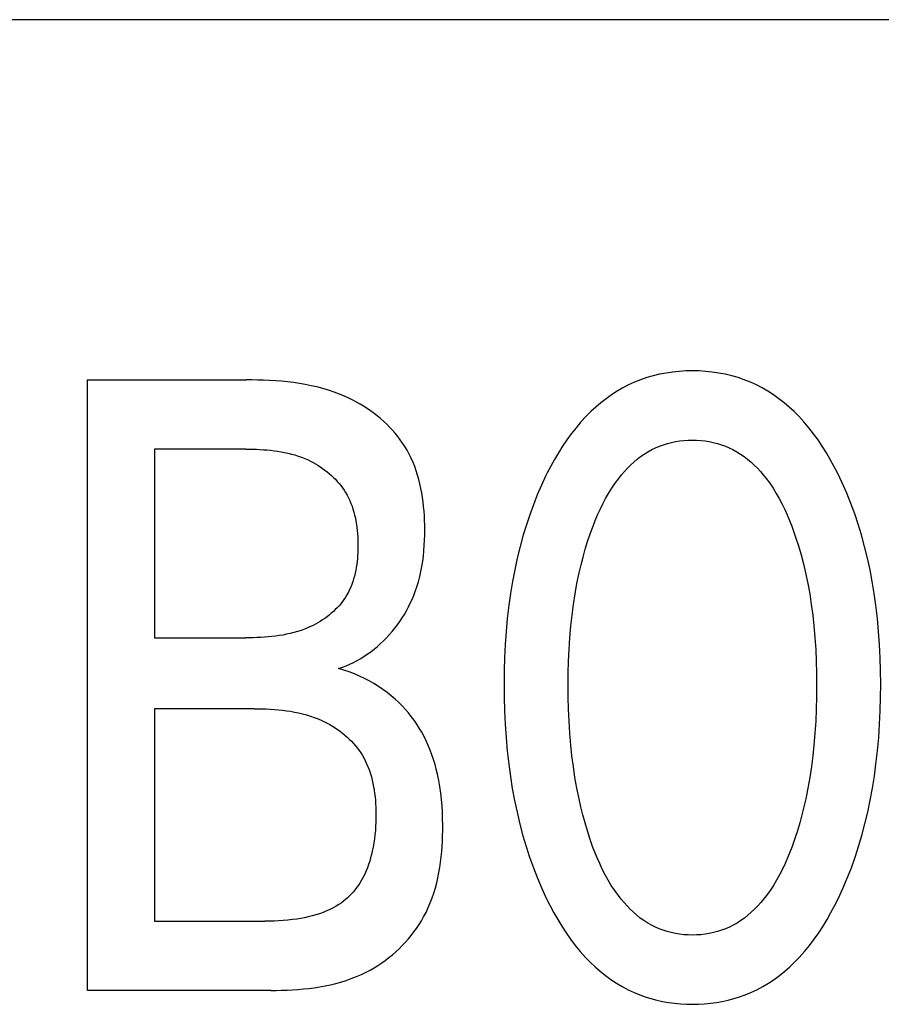
# Model space of a CAD drawing. Extents: x 0 to 594, y 0 to 420.
# Drawn here: x 162 to 165, y 259 to 262 of the extents above; entities that cross this region are included whole.
import ezdxf

# ---------------------------------------------------------------- set-up
doc = ezdxf.new("R2010")
doc.units = 0
doc.header["$LTSCALE"] = 32.67
doc.header["$MEASUREMENT"] = 0
doc.layers.add('20000_FRONT_O', color=7, linetype='CONTINUOUS')
doc.layers.add('20500_FRONT_O_LABELING', color=7, linetype='CONTINUOUS')

msp = doc.modelspace()

# ---------------------------------------------------------------- linework, layer by layer
at = {"layer": '20000_FRONT_O', "color": 7, "linetype": 'Continuous'}
msp.add_line((168.18254, 261.77265), (115.68254, 261.77265), dxfattribs=at)
at = {"layer": '20500_FRONT_O_LABELING', "color": 7, "linetype": 'Continuous'}
for p, q in [((164.1031, 260.84347), (164.08634, 260.83945)), ((164.12006, 260.84673), (164.1031, 260.84347)), ((164.13718, 260.84924), (164.12006, 260.84673)), ((164.1544, 260.85102), (164.13718, 260.84924)), ((164.1717, 260.85209), (164.1544, 260.85102)), ((164.18904, 260.85244), (164.1717, 260.85209)), ((164.20643, 260.8521), (164.18904, 260.85244)), ((164.22377, 260.85105), (164.20643, 260.8521)), ((164.24104, 260.84927), (164.22377, 260.85105)), ((164.2582, 260.84676), (164.24104, 260.84927)), ((164.2752, 260.8435), (164.2582, 260.84676)), ((164.29202, 260.83948), (164.2752, 260.8435)), ((162.60424, 259.22863), (162.60424, 260.82863)), ((162.60424, 260.82863), (163.01881, 260.82863)), ((163.03437, 260.82855), (163.01881, 260.82863)), ((163.04998, 260.82829), (163.03437, 260.82855)), ((163.06562, 260.82783), (163.04998, 260.82829)), ((163.08127, 260.82713), (163.06562, 260.82783)), ((163.09692, 260.82618), (163.08127, 260.82713)), ((163.11255, 260.82494), (163.09692, 260.82618)), ((163.12815, 260.8234), (163.11255, 260.82494)), ((163.14371, 260.82151), (163.12815, 260.8234)), ((163.15921, 260.81926), (163.14371, 260.82151)), ((163.17464, 260.81663), (163.15921, 260.81926)), ((164.03755, 260.82271), (164.02186, 260.81551)), ((164.05352, 260.82908), (164.03755, 260.82271)), ((164.06979, 260.83466), (164.05352, 260.82908)), ((164.08634, 260.83945), (164.06979, 260.83466)), ((164.3086, 260.83468), (164.29202, 260.83948)), ((164.32492, 260.8291), (164.3086, 260.83468)), ((164.34094, 260.82271), (164.32492, 260.8291)), ((164.35664, 260.8155), (164.34094, 260.82271)), ((163.18998, 260.81357), (163.17464, 260.81663)), ((163.20521, 260.81008), (163.18998, 260.81357)), ((163.22033, 260.80611), (163.20521, 260.81008)), ((163.23532, 260.80165), (163.22033, 260.80611)), ((163.25017, 260.79667), (163.23532, 260.80165)), ((163.26485, 260.79114), (163.25017, 260.79667)), ((163.99158, 260.79882), (163.97703, 260.78941)), ((164.00653, 260.80753), (163.99158, 260.79882)), ((164.02186, 260.81551), (164.00653, 260.80753)), ((164.37197, 260.80753), (164.35664, 260.8155)), ((164.38693, 260.79881), (164.37197, 260.80753)), ((164.40149, 260.78941), (164.38693, 260.79881)), ((163.27936, 260.78504), (163.26485, 260.79114)), ((163.28927, 260.78047), (163.27936, 260.78504)), ((163.29907, 260.77563), (163.28927, 260.78047)), ((163.30876, 260.77051), (163.29907, 260.77563)), ((163.3183, 260.76512), (163.30876, 260.77051)), ((163.94919, 260.7687), (163.93594, 260.75748)), ((163.9629, 260.77936), (163.94919, 260.7687)), ((163.97703, 260.78941), (163.9629, 260.77936)), ((164.41563, 260.77936), (164.40149, 260.78941)), ((164.42933, 260.7687), (164.41563, 260.77936)), ((164.44258, 260.75748), (164.42933, 260.7687)), ((163.32771, 260.75945), (163.3183, 260.76512)), ((163.33695, 260.75352), (163.32771, 260.75945)), ((163.34601, 260.74733), (163.33695, 260.75352)), ((163.35488, 260.74089), (163.34601, 260.74733)), ((163.36355, 260.73419), (163.35488, 260.74089)), ((163.92315, 260.74573), (163.91085, 260.7335)), ((163.93594, 260.75748), (163.92315, 260.74573)), ((164.45536, 260.74573), (164.44258, 260.75748)), ((164.46764, 260.7335), (164.45536, 260.74573)), ((163.37199, 260.72724), (163.36355, 260.73419)), ((163.3802, 260.72005), (163.37199, 260.72724)), ((163.38816, 260.71262), (163.3802, 260.72005)), ((163.89716, 260.71873), (163.88412, 260.7034)), ((163.91085, 260.7335), (163.89716, 260.71873)), ((164.48128, 260.71875), (164.46764, 260.7335)), ((164.49426, 260.70345), (164.48128, 260.71875)), ((163.39586, 260.70495), (163.38816, 260.71262)), ((163.40328, 260.69705), (163.39586, 260.70495)), ((163.41041, 260.68893), (163.40328, 260.69705)), ((163.41723, 260.68058), (163.41041, 260.68893)), ((163.88412, 260.7034), (163.87172, 260.68758)), ((164.50661, 260.68764), (164.49426, 260.70345)), ((163.42372, 260.67202), (163.41723, 260.68058)), ((163.42989, 260.66324), (163.42372, 260.67202)), ((163.4357, 260.65425), (163.42989, 260.66324)), ((163.85991, 260.67131), (163.84867, 260.65463)), ((163.87172, 260.68758), (163.85991, 260.67131)), ((164.12349, 260.66202), (164.13417, 260.66477)), ((164.13417, 260.66477), (164.14498, 260.66702)), ((164.14498, 260.66702), (164.1559, 260.66877)), ((164.1559, 260.66877), (164.1669, 260.67002)), ((164.1669, 260.67002), (164.17796, 260.67076)), ((164.17796, 260.67076), (164.18904, 260.67101)), ((164.18904, 260.67101), (164.20013, 260.67076)), ((164.20013, 260.67076), (164.21118, 260.67001)), ((164.21118, 260.67001), (164.22219, 260.66877)), ((164.22219, 260.66877), (164.23311, 260.66702)), ((164.23311, 260.66702), (164.24392, 260.66477)), ((164.24392, 260.66477), (164.25459, 260.66201)), ((164.51836, 260.67138), (164.50661, 260.68764)), ((164.52953, 260.65471), (164.51836, 260.67138)), ((162.77932, 260.6472), (162.77932, 260.1528)), ((163.01881, 260.6472), (162.77932, 260.6472)), ((163.01881, 260.6472), (163.02803, 260.64715)), ((163.02803, 260.64715), (163.03728, 260.647)), ((163.03728, 260.647), (163.04656, 260.64673)), ((163.04656, 260.64673), (163.05584, 260.64633)), ((163.05584, 260.64633), (163.06512, 260.64578)), ((163.06512, 260.64578), (163.0744, 260.64507)), ((163.0744, 260.64507), (163.08367, 260.64418)), ((163.08367, 260.64418), (163.09291, 260.64311)), ((163.09291, 260.64311), (163.10211, 260.64183)), ((163.10211, 260.64183), (163.11128, 260.64034)), ((163.11128, 260.64034), (163.1204, 260.63861)), ((163.1204, 260.63861), (163.12945, 260.63664)), ((163.44167, 260.64414), (163.4357, 260.65425)), ((163.44722, 260.63378), (163.44167, 260.64414)), ((163.83799, 260.63759), (163.82782, 260.62025)), ((163.84867, 260.65463), (163.83799, 260.63759)), ((164.06286, 260.63427), (164.07263, 260.64037)), ((164.07263, 260.64037), (164.0827, 260.64594)), ((164.0827, 260.64594), (164.09256, 260.65072)), ((164.09256, 260.65072), (164.10266, 260.65499)), ((164.10266, 260.65499), (164.11298, 260.65876)), ((164.11298, 260.65876), (164.12349, 260.66202)), ((164.25459, 260.66201), (164.2651, 260.65876)), ((164.2651, 260.65876), (164.27542, 260.65499)), ((164.27542, 260.65499), (164.28553, 260.65072)), ((164.28553, 260.65072), (164.29538, 260.64594)), ((164.29538, 260.64594), (164.30545, 260.64037)), ((164.30545, 260.64037), (164.31522, 260.63427)), ((164.54017, 260.63768), (164.52953, 260.65471)), ((164.5503, 260.62032), (164.54017, 260.63768)), ((163.12945, 260.63664), (163.13845, 260.63441)), ((163.13845, 260.63441), (163.14736, 260.6319)), ((163.14736, 260.6319), (163.15619, 260.62911)), ((163.15619, 260.62911), (163.16493, 260.62601)), ((163.16493, 260.62601), (163.17357, 260.62259)), ((163.17357, 260.62259), (163.1821, 260.61885)), ((163.1821, 260.61885), (163.18869, 260.61568)), ((163.18869, 260.61568), (163.1952, 260.6123)), ((163.1952, 260.6123), (163.20162, 260.60872)), ((163.45234, 260.62321), (163.44722, 260.63378)), ((163.45707, 260.61244), (163.45234, 260.62321)), ((163.4614, 260.60147), (163.45707, 260.61244)), ((163.82782, 260.62025), (163.81815, 260.60265)), ((164.02687, 260.6053), (164.0354, 260.61315)), ((164.0354, 260.61315), (164.04425, 260.62063)), ((164.04425, 260.62063), (164.0534, 260.62768)), ((164.0534, 260.62768), (164.06286, 260.63427)), ((164.31522, 260.63427), (164.32468, 260.62768)), ((164.32468, 260.62768), (164.33383, 260.62063)), ((164.33383, 260.62063), (164.34268, 260.61317)), ((164.34268, 260.61317), (164.35121, 260.60531)), ((164.55995, 260.60269), (164.5503, 260.62032)), ((163.20162, 260.60872), (163.20793, 260.60495)), ((163.20793, 260.60495), (163.21413, 260.60098)), ((163.21413, 260.60098), (163.22021, 260.59682)), ((163.22021, 260.59682), (163.22616, 260.59247)), ((163.22616, 260.59247), (163.23197, 260.58795)), ((163.23197, 260.58795), (163.23762, 260.58325)), ((163.46535, 260.59033), (163.4614, 260.60147)), ((163.46893, 260.57903), (163.46535, 260.59033)), ((163.81815, 260.60265), (163.80894, 260.58483)), ((164.00318, 260.57976), (164.01076, 260.58857)), ((164.01076, 260.58857), (164.01866, 260.59709)), ((164.01866, 260.59709), (164.02687, 260.6053)), ((164.35121, 260.60531), (164.35942, 260.5971)), ((164.35942, 260.5971), (164.36732, 260.58858)), ((164.36732, 260.58858), (164.37491, 260.57977)), ((164.56914, 260.58483), (164.55995, 260.60269)), ((163.23762, 260.58325), (163.24312, 260.57838)), ((163.24312, 260.57838), (163.24844, 260.57334)), ((163.24844, 260.57334), (163.25358, 260.56814)), ((163.25358, 260.56814), (163.25853, 260.56279)), ((163.25853, 260.56279), (163.26328, 260.55728)), ((163.47216, 260.56759), (163.46893, 260.57903)), ((163.47505, 260.55601), (163.47216, 260.56759)), ((163.80549, 260.57787), (163.79368, 260.55278)), ((163.80894, 260.58483), (163.80549, 260.57787)), ((163.98645, 260.55793), (163.99592, 260.57072)), ((163.99592, 260.57072), (164.00318, 260.57976)), ((164.37491, 260.57977), (164.38217, 260.57072)), ((164.38217, 260.57072), (164.39164, 260.55792)), ((164.58173, 260.55859), (164.56914, 260.58483)), ((163.26328, 260.55728), (163.26782, 260.55162)), ((163.26782, 260.55162), (163.27214, 260.54582)), ((163.27214, 260.54582), (163.27622, 260.53988)), ((163.27622, 260.53988), (163.28007, 260.5338)), ((163.28007, 260.5338), (163.28409, 260.52684)), ((163.47761, 260.54432), (163.47505, 260.55601)), ((163.47985, 260.53252), (163.47761, 260.54432)), ((163.79368, 260.55278), (163.78265, 260.52732)), ((163.96922, 260.53129), (163.97757, 260.54478)), ((163.97757, 260.54478), (163.98645, 260.55793)), ((164.39164, 260.55792), (164.40053, 260.54475)), ((164.40053, 260.54475), (164.40888, 260.53126)), ((164.59345, 260.53199), (164.58173, 260.55859)), ((163.28409, 260.52684), (163.2878, 260.51972)), ((163.2878, 260.51972), (163.29122, 260.51245)), ((163.29122, 260.51245), (163.29435, 260.50505)), ((163.48178, 260.52064), (163.47985, 260.53252)), ((163.48342, 260.50869), (163.48178, 260.52064)), ((163.48478, 260.49668), (163.48342, 260.50869)), ((163.78265, 260.52732), (163.77238, 260.50154)), ((163.95404, 260.50348), (163.96139, 260.51752)), ((163.96139, 260.51752), (163.96922, 260.53129)), ((164.40888, 260.53126), (164.41671, 260.51747)), ((164.41671, 260.51747), (164.42407, 260.50342)), ((164.60433, 260.50506), (164.59345, 260.53199)), ((163.29435, 260.50505), (163.29719, 260.49751)), ((163.29719, 260.49751), (163.29977, 260.48986)), ((163.29977, 260.48986), (163.30208, 260.4821)), ((163.48588, 260.48463), (163.48478, 260.49668)), ((163.48671, 260.47255), (163.48588, 260.48463)), ((163.77238, 260.50154), (163.76285, 260.47546)), ((163.94062, 260.47475), (163.94712, 260.48921)), ((163.94712, 260.48921), (163.95404, 260.50348)), ((164.42407, 260.50342), (164.43098, 260.48915)), ((164.43098, 260.48915), (164.43749, 260.47469)), ((164.61439, 260.47782), (164.60433, 260.50506)), ((163.30208, 260.4821), (163.30415, 260.47424)), ((163.30415, 260.47424), (163.30596, 260.46629)), ((163.30596, 260.46629), (163.30754, 260.45825)), ((163.30754, 260.45825), (163.30889, 260.45014)), ((163.4873, 260.46045), (163.48671, 260.47255)), ((163.48767, 260.44836), (163.4873, 260.46045)), ((163.76285, 260.47546), (163.75404, 260.44911)), ((163.92869, 260.44536), (163.93448, 260.46012)), ((163.93448, 260.46012), (163.94062, 260.47475)), ((164.43749, 260.47469), (164.44361, 260.46008)), ((164.44361, 260.46008), (164.4494, 260.44536)), ((164.62365, 260.45031), (164.61439, 260.47782)), ((163.30889, 260.45014), (163.31003, 260.44197)), ((163.31003, 260.44197), (163.31095, 260.43374)), ((163.31095, 260.43374), (163.31168, 260.42546)), ((163.48781, 260.43628), (163.48767, 260.44836)), ((163.48771, 260.4223), (163.48781, 260.43628)), ((163.75404, 260.44911), (163.74595, 260.42255)), ((163.92137, 260.42533), (163.92869, 260.44536)), ((164.4494, 260.44536), (164.45144, 260.43993)), ((164.45144, 260.43993), (164.45959, 260.41697)), ((164.63214, 260.42255), (164.62365, 260.45031)), ((163.31168, 260.42546), (163.31221, 260.41714)), ((163.31221, 260.41714), (163.31255, 260.4088)), ((163.31255, 260.4088), (163.31272, 260.40044)), ((163.4866, 260.3945), (163.48731, 260.40837)), ((163.48731, 260.40837), (163.48771, 260.4223)), ((163.74595, 260.42255), (163.73761, 260.39225)), ((163.90832, 260.38481), (163.91459, 260.40515)), ((163.91459, 260.40515), (163.92137, 260.42533)), ((164.45959, 260.41697), (164.46707, 260.39376)), ((164.64047, 260.39228), (164.63214, 260.42255)), ((163.31259, 260.38418), (163.31229, 260.3763)), ((163.31273, 260.39206), (163.31259, 260.38418)), ((163.31272, 260.40044), (163.31273, 260.39206)), ((163.48415, 260.36697), (163.48555, 260.38069)), ((163.48555, 260.38069), (163.4866, 260.3945)), ((163.73761, 260.39225), (163.73013, 260.36174)), ((163.90255, 260.36433), (163.90832, 260.38481)), ((164.46707, 260.39376), (164.47389, 260.37035)), ((164.64795, 260.36177), (164.64047, 260.39228)), ((163.31123, 260.36061), (163.31044, 260.35282)), ((163.31185, 260.36844), (163.31123, 260.36061)), ((163.31229, 260.3763), (163.31185, 260.36844)), ((163.48019, 260.33979), (163.48236, 260.35333)), ((163.48236, 260.35333), (163.48415, 260.36697)), ((163.73013, 260.36174), (163.72348, 260.33105)), ((163.89725, 260.34373), (163.90255, 260.36433)), ((164.47389, 260.37035), (164.48009, 260.34676)), ((164.6546, 260.33108), (164.64795, 260.36177)), ((163.30692, 260.32975), (163.30534, 260.32219)), ((163.30829, 260.33738), (163.30692, 260.32975)), ((163.30946, 260.34507), (163.30829, 260.33738)), ((163.31044, 260.35282), (163.30946, 260.34507)), ((163.4776, 260.32636), (163.48019, 260.33979)), ((163.72348, 260.33105), (163.71761, 260.30019)), ((163.8924, 260.32302), (163.89725, 260.34373)), ((164.48009, 260.34676), (164.48568, 260.32302)), ((164.66047, 260.30021), (164.6546, 260.33108)), ((163.3015, 260.30735), (163.29923, 260.30008)), ((163.30353, 260.31472), (163.3015, 260.30735)), ((163.30534, 260.32219), (163.30353, 260.31472)), ((163.4711, 260.29985), (163.47458, 260.31304)), ((163.47458, 260.31304), (163.4776, 260.32636)), ((163.88667, 260.29551), (163.8924, 260.32302)), ((164.48568, 260.32302), (164.49142, 260.2955)), ((163.29088, 260.27897), (163.28757, 260.27221)), ((163.29393, 260.28588), (163.29088, 260.27897)), ((163.2967, 260.29292), (163.29393, 260.28588)), ((163.29923, 260.30008), (163.2967, 260.29292)), ((163.46271, 260.27388), (163.46715, 260.28679)), ((163.46715, 260.28679), (163.4711, 260.29985)), ((163.71761, 260.30019), (163.71251, 260.2692)), ((163.88167, 260.26787), (163.88667, 260.29551)), ((164.49142, 260.2955), (164.49642, 260.26785)), ((164.66557, 260.26921), (164.66047, 260.30021)), ((163.27621, 260.25333), (163.27211, 260.24767)), ((163.28007, 260.25914), (163.27621, 260.25333)), ((163.28396, 260.26559), (163.28007, 260.25914)), ((163.28757, 260.27221), (163.28396, 260.26559)), ((163.44996, 260.24347), (163.45453, 260.25349)), ((163.45453, 260.25349), (163.45878, 260.26363)), ((163.45878, 260.26363), (163.46271, 260.27388)), ((163.71251, 260.2692), (163.70815, 260.2381)), ((163.87735, 260.2401), (163.88167, 260.26787)), ((164.49642, 260.26785), (164.50074, 260.24009)), ((164.66994, 260.2381), (164.66557, 260.26921)), ((163.25345, 260.22656), (163.24828, 260.22168)), ((163.25843, 260.2316), (163.25345, 260.22656)), ((163.2632, 260.2368), (163.25843, 260.2316)), ((163.26777, 260.24216), (163.2632, 260.2368)), ((163.27211, 260.24767), (163.26777, 260.24216)), ((163.43986, 260.22385), (163.44507, 260.23359)), ((163.44507, 260.23359), (163.44996, 260.24347)), ((163.70815, 260.2381), (163.70416, 260.20381)), ((163.87368, 260.21223), (163.87735, 260.2401)), ((164.50074, 260.24009), (164.5044, 260.21223)), ((164.67393, 260.2038), (164.66994, 260.2381)), ((163.21999, 260.19978), (163.21392, 260.19592)), ((163.22594, 260.20381), (163.21999, 260.19978)), ((163.23176, 260.20802), (163.22594, 260.20381)), ((163.23743, 260.21241), (163.23176, 260.20802)), ((163.24294, 260.21696), (163.23743, 260.21241)), ((163.24828, 260.22168), (163.24294, 260.21696)), ((163.42241, 260.19562), (163.42853, 260.20485)), ((163.42853, 260.20485), (163.43435, 260.21427)), ((163.43435, 260.21427), (163.43986, 260.22385)), ((163.70416, 260.20381), (163.70097, 260.16943)), ((163.87063, 260.1843), (163.87368, 260.21223)), ((164.5044, 260.21223), (164.50745, 260.1843)), ((164.67712, 260.16943), (164.67393, 260.2038)), ((163.17296, 260.17564), (163.16373, 260.17225)), ((163.1821, 260.17938), (163.17296, 260.17564)), ((163.18862, 260.18231), (163.1821, 260.17938)), ((163.19507, 260.18543), (163.18862, 260.18231)), ((163.20145, 260.18874), (163.19507, 260.18543)), ((163.20773, 260.19224), (163.20145, 260.18874)), ((163.21392, 260.19592), (163.20773, 260.19224)), ((163.40228, 260.16911), (163.40928, 260.17773)), ((163.40928, 260.17773), (163.41599, 260.18657)), ((163.41599, 260.18657), (163.42241, 260.19562)), ((163.86793, 260.15335), (163.87063, 260.1843)), ((164.50745, 260.1843), (164.51016, 260.15335)), ((162.77932, 260.1528), (163.01881, 260.1528)), ((163.02855, 260.15284), (163.01881, 260.1528)), ((163.03832, 260.153), (163.02855, 260.15284)), ((163.04811, 260.15328), (163.03832, 260.153)), ((163.0579, 260.15369), (163.04811, 260.15328)), ((163.06769, 260.15426), (163.0579, 260.15369)), ((163.07747, 260.15501), (163.06769, 260.15426)), ((163.08724, 260.15594), (163.07747, 260.15501)), ((163.09697, 260.15709), (163.08724, 260.15594)), ((163.10668, 260.15845), (163.09697, 260.15709)), ((163.11634, 260.16005), (163.10668, 260.15845)), ((163.12595, 260.16191), (163.11634, 260.16005)), ((163.1355, 260.16405), (163.12595, 260.16191)), ((163.14499, 260.16647), (163.1355, 260.16405)), ((163.1544, 260.1692), (163.14499, 260.16647)), ((163.16373, 260.17225), (163.1544, 260.1692)), ((163.37982, 260.14488), (163.38742, 260.15255)), ((163.38742, 260.15255), (163.39499, 260.16071)), ((163.39499, 260.16071), (163.40228, 260.16911)), ((163.70097, 260.16943), (163.69856, 260.135)), ((163.86589, 260.12235), (163.86793, 260.15335)), ((164.51016, 260.15335), (164.5122, 260.12235)), ((164.67953, 260.13499), (164.67712, 260.16943)), ((163.34702, 260.1168), (163.35556, 260.12341)), ((163.35556, 260.12341), (163.36388, 260.13029)), ((163.36388, 260.13029), (163.37197, 260.13746)), ((163.37197, 260.13746), (163.37982, 260.14488)), ((163.69856, 260.135), (163.69688, 260.10051)), ((163.86447, 260.09132), (163.86589, 260.12235)), ((164.5122, 260.12235), (164.51361, 260.09132)), ((164.68121, 260.10051), (164.67953, 260.13499)), ((163.31087, 260.09349), (163.32019, 260.09883)), ((163.32019, 260.09883), (163.32933, 260.1045)), ((163.32933, 260.1045), (163.33828, 260.11049)), ((163.33828, 260.11049), (163.34702, 260.1168)), ((163.69688, 260.10051), (163.69589, 260.066)), ((164.6822, 260.06599), (164.68121, 260.10051)), ((163.26193, 260.07229), (163.27199, 260.07575)), ((163.27589, 260.06802), (163.26193, 260.07229)), ((163.27199, 260.07575), (163.28193, 260.07962)), ((163.28193, 260.07962), (163.29173, 260.08387)), ((163.29173, 260.08387), (163.30138, 260.0885)), ((163.30138, 260.0885), (163.31087, 260.09349)), ((163.86365, 260.06026), (163.86447, 260.09132)), ((164.51361, 260.09132), (164.51443, 260.06026)), ((163.2897, 260.06326), (163.27589, 260.06802)), ((163.30333, 260.05801), (163.2897, 260.06326)), ((163.31676, 260.05225), (163.30333, 260.05801)), ((163.32952, 260.04623), (163.31676, 260.05225)), ((163.34205, 260.03975), (163.32952, 260.04623)), ((163.69589, 260.066), (163.69555, 260.03146)), ((163.86337, 260.0292), (163.86365, 260.06026)), ((164.51443, 260.06026), (164.51471, 260.0292)), ((164.68254, 260.03146), (164.6822, 260.06599)), ((163.35434, 260.03281), (163.34205, 260.03975)), ((163.36635, 260.02542), (163.35434, 260.03281)), ((163.37793, 260.01767), (163.36635, 260.02542)), ((163.69555, 260.03146), (163.69584, 259.99635)), ((163.86363, 259.99768), (163.86337, 260.0292)), ((164.51471, 260.0292), (164.51446, 259.99768)), ((164.68224, 259.99643), (164.68254, 260.03146)), ((163.38919, 260.00949), (163.37793, 260.01767)), ((163.40013, 260.00086), (163.38919, 260.00949)), ((163.4107, 259.99178), (163.40013, 260.00086)), ((163.69584, 259.99635), (163.6968, 259.96125)), ((163.86443, 259.96617), (163.86363, 259.99768)), ((164.51446, 259.99768), (164.51365, 259.96617)), ((164.68127, 259.96142), (164.68224, 259.99643)), ((162.77932, 259.96683), (162.77932, 259.41006)), ((163.04058, 259.96683), (162.77932, 259.96683)), ((163.04058, 259.96683), (163.05119, 259.96677)), ((163.05119, 259.96677), (163.06183, 259.96659)), ((163.06183, 259.96659), (163.07249, 259.96625)), ((163.07249, 259.96625), (163.08316, 259.96576)), ((163.4197, 259.98341), (163.4107, 259.99178)), ((163.42839, 259.97471), (163.4197, 259.98341)), ((163.43676, 259.96569), (163.42839, 259.97471)), ((163.86583, 259.93468), (163.86443, 259.96617)), ((164.51365, 259.96617), (164.51225, 259.93469)), ((163.08316, 259.96576), (163.09383, 259.96508)), ((163.09383, 259.96508), (163.1045, 259.9642)), ((163.1045, 259.9642), (163.11513, 259.9631)), ((163.11513, 259.9631), (163.12574, 259.96177)), ((163.12574, 259.96177), (163.1363, 259.96019)), ((163.1363, 259.96019), (163.14681, 259.95833)), ((163.14681, 259.95833), (163.15726, 259.95618)), ((163.15726, 259.95618), (163.16763, 259.95373)), ((163.16763, 259.95373), (163.17791, 259.95095)), ((163.17791, 259.95095), (163.1881, 259.94782)), ((163.1881, 259.94782), (163.19818, 259.94434)), ((163.19818, 259.94434), (163.20815, 259.94047)), ((163.20815, 259.94047), (163.21798, 259.93621)), ((163.4448, 259.95636), (163.43676, 259.96569)), ((163.45251, 259.94675), (163.4448, 259.95636)), ((163.45987, 259.93686), (163.45251, 259.94675)), ((163.6968, 259.96125), (163.69846, 259.92618)), ((164.67961, 259.92643), (164.68127, 259.96142)), ((163.21798, 259.93621), (163.22514, 259.93281)), ((163.22514, 259.93281), (163.23222, 259.92918)), ((163.23222, 259.92918), (163.2392, 259.92533)), ((163.2392, 259.92533), (163.24607, 259.92127)), ((163.24607, 259.92127), (163.25282, 259.91701)), ((163.25282, 259.91701), (163.25943, 259.91253)), ((163.46686, 259.92672), (163.45987, 259.93686)), ((163.47349, 259.91634), (163.46686, 259.92672)), ((163.47975, 259.90572), (163.47349, 259.91634)), ((163.69846, 259.92618), (163.70085, 259.89116)), ((163.86785, 259.90323), (163.86583, 259.93468)), ((164.51225, 259.93469), (164.51023, 259.90324)), ((164.67723, 259.89149), (164.67961, 259.92643)), ((163.25943, 259.91253), (163.26591, 259.90786)), ((163.26591, 259.90786), (163.27223, 259.90299)), ((163.27223, 259.90299), (163.27838, 259.89792)), ((163.27838, 259.89792), (163.28435, 259.89267)), ((163.28435, 259.89267), (163.29014, 259.88723)), ((163.48598, 259.89418), (163.47975, 259.90572)), ((163.49179, 259.88243), (163.48598, 259.89418)), ((163.70085, 259.89116), (163.704, 259.8562)), ((163.87053, 259.87183), (163.86785, 259.90323)), ((164.51023, 259.90324), (164.50756, 259.87183)), ((164.67408, 259.85661), (164.67723, 259.89149)), ((163.29014, 259.88723), (163.29573, 259.88162)), ((163.29573, 259.88162), (163.3011, 259.87582)), ((163.3011, 259.87582), (163.30626, 259.86986)), ((163.30626, 259.86986), (163.31118, 259.86373)), ((163.31118, 259.86373), (163.31585, 259.85743)), ((163.49717, 259.87047), (163.49179, 259.88243)), ((163.50214, 259.85833), (163.49717, 259.87047)), ((163.87354, 259.84345), (163.87053, 259.87183)), ((164.50756, 259.87183), (164.50454, 259.84345)), ((163.31585, 259.85743), (163.32027, 259.85097)), ((163.32027, 259.85097), (163.32442, 259.84436)), ((163.32442, 259.84436), (163.32873, 259.8368)), ((163.50671, 259.84604), (163.50214, 259.85833)), ((163.51089, 259.83362), (163.50671, 259.84604)), ((163.704, 259.8562), (163.70795, 259.82131)), ((163.87716, 259.81515), (163.87354, 259.84345)), ((164.50454, 259.84345), (164.50092, 259.81514)), ((164.67014, 259.82181), (164.67408, 259.85661)), ((163.32873, 259.8368), (163.33271, 259.82905)), ((163.33271, 259.82905), (163.33636, 259.82115)), ((163.33636, 259.82115), (163.3397, 259.81309)), ((163.3397, 259.81309), (163.34274, 259.80489)), ((163.51469, 259.82107), (163.51089, 259.83362)), ((163.51811, 259.80844), (163.51469, 259.82107)), ((163.70795, 259.82131), (163.71225, 259.78971)), ((163.88142, 259.78693), (163.87716, 259.81515)), ((164.50092, 259.81514), (164.49666, 259.78691)), ((164.66584, 259.79022), (164.67014, 259.82181)), ((163.34274, 259.80489), (163.34548, 259.79656)), ((163.34548, 259.79656), (163.34795, 259.78813)), ((163.34795, 259.78813), (163.35014, 259.77958)), ((163.52117, 259.79573), (163.51811, 259.80844)), ((163.5246, 259.77927), (163.52117, 259.79573)), ((163.71225, 259.78971), (163.71727, 259.75821)), ((163.88635, 259.75882), (163.88142, 259.78693)), ((164.49666, 259.78691), (164.49173, 259.75881)), ((164.66082, 259.75874), (164.66584, 259.79022)), ((163.35014, 259.77958), (163.35208, 259.77095)), ((163.35208, 259.77095), (163.35378, 259.76224)), ((163.35378, 259.76224), (163.35524, 259.75347)), ((163.52748, 259.76273), (163.5246, 259.77927)), ((163.52983, 259.7461), (163.52748, 259.76273)), ((163.35524, 259.75347), (163.35648, 259.74465)), ((163.35648, 259.74465), (163.35751, 259.73578)), ((163.35751, 259.73578), (163.35834, 259.72689)), ((163.5317, 259.7294), (163.52983, 259.7461)), ((163.71727, 259.75821), (163.72303, 259.72685)), ((163.892, 259.73084), (163.88635, 259.75882)), ((164.49173, 259.75881), (164.48609, 259.73084)), ((164.65505, 259.72738), (164.66082, 259.75874)), ((163.35834, 259.72689), (163.35898, 259.71798)), ((163.35898, 259.71798), (163.35945, 259.70906)), ((163.35945, 259.70906), (163.35975, 259.70016)), ((163.53312, 259.71261), (163.5317, 259.7294)), ((163.53411, 259.69575), (163.53312, 259.71261)), ((163.72303, 259.72685), (163.72958, 259.69564)), ((163.89678, 259.70975), (163.892, 259.73084)), ((163.90201, 259.68875), (163.89678, 259.70975)), ((164.48131, 259.70976), (164.47609, 259.68879)), ((164.48609, 259.73084), (164.48131, 259.70976)), ((164.64851, 259.69618), (164.65505, 259.72738)), ((163.35975, 259.70016), (163.3599, 259.69128)), ((163.3599, 259.69128), (163.35988, 259.68025)), ((163.53472, 259.67881), (163.53411, 259.69575)), ((163.72958, 259.69564), (163.73694, 259.66463)), ((163.90771, 259.66789), (163.90201, 259.68875)), ((164.47609, 259.68879), (164.4704, 259.66794)), ((164.64115, 259.66515), (164.64851, 259.69618)), ((163.35914, 259.65835), (163.35839, 259.64747)), ((163.35963, 259.66927), (163.35914, 259.65835)), ((163.35988, 259.68025), (163.35963, 259.66927)), ((163.53498, 259.6618), (163.53472, 259.67881)), ((163.53495, 259.64794), (163.53498, 259.6618)), ((163.73694, 259.66463), (163.74514, 259.63383)), ((163.91389, 259.64716), (163.90771, 259.66789)), ((164.4704, 259.66794), (164.46422, 259.64722)), ((164.63294, 259.63433), (164.64115, 259.66515)), ((163.35738, 259.63664), (163.35608, 259.62585)), ((163.35839, 259.64747), (163.35738, 259.63664)), ((163.53418, 259.62016), (163.53468, 259.63406)), ((163.53468, 259.63406), (163.53495, 259.64794)), ((163.74514, 259.63383), (163.75347, 259.60567)), ((163.92057, 259.62661), (163.91389, 259.64716)), ((164.46422, 259.64722), (164.45752, 259.62665)), ((164.62459, 259.60607), (164.63294, 259.63433)), ((163.3545, 259.61511), (163.35262, 259.60442)), ((163.35608, 259.62585), (163.3545, 259.61511)), ((163.53235, 259.59239), (163.5334, 259.60627)), ((163.5334, 259.60627), (163.53418, 259.62016)), ((163.75347, 259.60567), (163.76257, 259.57776)), ((163.92778, 259.60623), (163.92057, 259.62661)), ((163.93354, 259.5911), (163.92778, 259.60623)), ((164.4503, 259.60623), (164.44453, 259.59106)), ((164.45752, 259.62665), (164.4503, 259.60623)), ((164.61547, 259.57803), (164.62459, 259.60607)), ((163.34835, 259.58494), (163.34604, 259.57616)), ((163.35043, 259.59376), (163.34835, 259.58494)), ((163.35262, 259.60442), (163.35043, 259.59376)), ((163.53099, 259.57855), (163.53235, 259.59239)), ((163.93965, 259.57607), (163.93354, 259.5911)), ((164.44453, 259.59106), (164.43842, 259.57602)), ((163.34065, 259.5588), (163.33754, 259.55026)), ((163.34348, 259.56744), (163.34065, 259.5588)), ((163.34604, 259.57616), (163.34348, 259.56744)), ((163.52731, 259.55103), (163.52932, 259.56476)), ((163.52932, 259.56476), (163.53099, 259.57855)), ((163.76257, 259.57776), (163.77246, 259.55011)), ((163.94614, 259.5612), (163.93965, 259.57607)), ((163.95305, 259.54652), (163.94614, 259.5612)), ((164.43192, 259.56114), (164.42501, 259.54646)), ((164.43842, 259.57602), (164.43192, 259.56114)), ((164.60556, 259.55028), (164.61547, 259.57803)), ((163.33042, 259.53354), (163.32638, 259.52539)), ((163.33413, 259.54183), (163.33042, 259.53354)), ((163.33754, 259.55026), (163.33413, 259.54183)), ((163.52222, 259.52386), (163.52495, 259.53739)), ((163.52495, 259.53739), (163.52731, 259.55103)), ((163.77246, 259.55011), (163.78317, 259.52275)), ((163.96042, 259.53205), (163.95305, 259.54652)), ((163.96827, 259.51784), (163.96042, 259.53205)), ((164.41765, 259.532), (164.4098, 259.5178)), ((164.42501, 259.54646), (164.41765, 259.532)), ((164.59485, 259.52283), (164.60556, 259.55028)), ((163.31424, 259.50498), (163.31002, 259.49898)), ((163.31823, 259.51113), (163.31424, 259.50498)), ((163.322, 259.51741), (163.31823, 259.51113)), ((163.32638, 259.52539), (163.322, 259.51741)), ((163.51558, 259.49715), (163.5191, 259.51044)), ((163.5191, 259.51044), (163.52222, 259.52386)), ((163.78317, 259.52275), (163.79472, 259.49571)), ((163.97665, 259.50392), (163.96827, 259.51784)), ((163.98558, 259.49033), (163.97665, 259.50392)), ((164.40143, 259.5039), (164.3925, 259.49031)), ((164.4098, 259.5178), (164.40143, 259.5039)), ((164.58332, 259.49573), (164.59485, 259.52283)), ((163.29103, 259.47671), (163.28576, 259.47165)), ((163.29609, 259.48199), (163.29103, 259.47671)), ((163.30095, 259.48747), (163.29609, 259.48199)), ((163.30559, 259.49314), (163.30095, 259.48747)), ((163.31002, 259.49898), (163.30559, 259.49314)), ((163.50723, 259.47104), (163.51163, 259.48401)), ((163.51163, 259.48401), (163.51558, 259.49715)), ((163.79472, 259.49571), (163.80713, 259.46903)), ((163.99511, 259.47709), (163.98558, 259.49033)), ((164.00236, 259.4678), (163.99511, 259.47709)), ((164.38297, 259.47709), (164.37572, 259.46781)), ((164.3925, 259.49031), (164.38297, 259.47709)), ((164.57096, 259.46903), (164.58332, 259.49573)), ((163.26225, 259.45349), (163.25579, 259.44951)), ((163.26853, 259.45772), (163.26225, 259.45349)), ((163.27463, 259.46222), (163.26853, 259.45772)), ((163.28029, 259.46681), (163.27463, 259.46222)), ((163.28576, 259.47165), (163.28029, 259.46681)), ((163.49705, 259.44566), (163.50238, 259.45825)), ((163.50238, 259.45825), (163.50723, 259.47104)), ((163.80713, 259.46903), (163.81633, 259.45061)), ((163.81633, 259.45061), (163.82599, 259.43242)), ((164.00994, 259.45876), (164.00236, 259.4678)), ((164.01784, 259.44999), (164.00994, 259.45876)), ((164.36815, 259.45877), (164.36025, 259.45)), ((164.37572, 259.46781), (164.36815, 259.45877)), ((164.55222, 259.43252), (164.56183, 259.45067)), ((164.56183, 259.45067), (164.57096, 259.46903)), ((163.2023, 259.42673), (163.19255, 259.42398)), ((163.21196, 259.42981), (163.2023, 259.42673)), ((163.22151, 259.43324), (163.21196, 259.42981)), ((163.22857, 259.43605), (163.22151, 259.43324)), ((163.23554, 259.43907), (163.22857, 259.43605)), ((163.24242, 259.44231), (163.23554, 259.43907)), ((163.24917, 259.44579), (163.24242, 259.44231)), ((163.25579, 259.44951), (163.24917, 259.44579)), ((163.48489, 259.42115), (163.49122, 259.43329)), ((163.49122, 259.43329), (163.49705, 259.44566)), ((163.82599, 259.43242), (163.83615, 259.41451)), ((164.02606, 259.44154), (164.01784, 259.44999)), ((164.03461, 259.43345), (164.02606, 259.44154)), ((164.04348, 259.42574), (164.03461, 259.43345)), ((164.05268, 259.41847), (164.04348, 259.42574)), ((164.3346, 259.42575), (164.32541, 259.41848)), ((164.34348, 259.43346), (164.3346, 259.42575)), ((164.35203, 259.44155), (164.34348, 259.43346)), ((164.36025, 259.45), (164.35203, 259.44155)), ((164.54212, 259.41461), (164.55222, 259.43252)), ((162.77932, 259.41006), (163.0687, 259.41006)), ((163.08076, 259.41016), (163.0687, 259.41006)), ((163.09281, 259.41047), (163.08076, 259.41016)), ((163.10487, 259.41101), (163.09281, 259.41047)), ((163.1169, 259.4118), (163.10487, 259.41101)), ((163.12892, 259.41286), (163.1169, 259.4118)), ((163.14091, 259.41421), (163.12892, 259.41286)), ((163.15287, 259.41586), (163.14091, 259.41421)), ((163.16287, 259.41749), (163.15287, 259.41586)), ((163.17282, 259.41938), (163.16287, 259.41749)), ((163.18272, 259.42154), (163.17282, 259.41938)), ((163.19255, 259.42398), (163.18272, 259.42154)), ((163.46643, 259.39143), (163.47295, 259.40114)), ((163.47295, 259.40114), (163.4791, 259.41105)), ((163.4791, 259.41105), (163.48489, 259.42115)), ((163.83615, 259.41451), (163.84683, 259.39691)), ((164.0622, 259.41166), (164.05268, 259.41847)), ((164.07204, 259.40536), (164.0622, 259.41166)), ((164.0822, 259.3996), (164.07204, 259.40536)), ((164.09207, 259.3947), (164.0822, 259.3996)), ((164.29589, 259.3996), (164.28601, 259.3947)), ((164.30605, 259.40536), (164.29589, 259.3996)), ((164.31589, 259.41167), (164.30605, 259.40536)), ((164.32541, 259.41848), (164.31589, 259.41167)), ((164.53149, 259.39702), (164.54212, 259.41461)), ((163.44489, 259.36359), (163.45239, 259.37264)), ((163.45239, 259.37264), (163.45958, 259.38193)), ((163.45958, 259.38193), (163.46643, 259.39143)), ((163.84683, 259.39691), (163.85807, 259.37968)), ((163.85807, 259.37968), (163.8699, 259.36286)), ((164.1022, 259.39031), (164.09207, 259.3947)), ((164.11255, 259.38644), (164.1022, 259.39031)), ((164.12311, 259.38308), (164.11255, 259.38644)), ((164.13384, 259.38024), (164.12311, 259.38308)), ((164.14471, 259.37791), (164.13384, 259.38024)), ((164.15569, 259.3761), (164.14471, 259.37791)), ((164.16676, 259.37481), (164.15569, 259.3761)), ((164.17789, 259.37403), (164.16676, 259.37481)), ((164.18904, 259.37378), (164.17789, 259.37403)), ((164.2002, 259.37403), (164.18904, 259.37378)), ((164.21132, 259.37481), (164.2002, 259.37403)), ((164.22239, 259.3761), (164.21132, 259.37481)), ((164.23338, 259.37791), (164.22239, 259.3761)), ((164.24425, 259.38023), (164.23338, 259.37791)), ((164.25497, 259.38307), (164.24425, 259.38023)), ((164.26553, 259.38643), (164.25497, 259.38307)), ((164.27589, 259.39031), (164.26553, 259.38643)), ((164.28601, 259.3947), (164.27589, 259.39031)), ((164.50849, 259.36293), (164.52029, 259.37977)), ((164.52029, 259.37977), (164.53149, 259.39702)), ((163.42898, 259.34623), (163.43708, 259.35478)), ((163.43708, 259.35478), (163.44489, 259.36359)), ((163.8699, 259.36286), (163.88235, 259.3465)), ((164.49608, 259.34654), (164.50849, 259.36293)), ((163.39388, 259.31472), (163.40303, 259.32216)), ((163.40303, 259.32216), (163.41194, 259.32991)), ((163.41194, 259.32991), (163.42059, 259.33793)), ((163.42059, 259.33793), (163.42898, 259.34623)), ((163.88235, 259.3465), (163.89545, 259.33063)), ((163.89545, 259.33063), (163.90923, 259.31531)), ((164.46925, 259.31531), (164.48301, 259.33065)), ((164.48301, 259.33065), (164.49608, 259.34654)), ((163.36511, 259.29423), (163.37491, 259.30074)), ((163.37491, 259.30074), (163.3845, 259.30757)), ((163.3845, 259.30757), (163.39388, 259.31472)), ((163.90923, 259.31531), (163.92153, 259.30273)), ((163.92153, 259.30273), (163.93433, 259.29062)), ((164.44417, 259.29059), (164.45696, 259.30271)), ((164.45696, 259.30271), (164.46925, 259.31531)), ((163.30866, 259.26488), (163.32174, 259.27055)), ((163.32174, 259.27055), (163.3346, 259.27676)), ((163.3346, 259.27676), (163.34494, 259.28223)), ((163.34494, 259.28223), (163.35511, 259.28806)), ((163.35511, 259.28806), (163.36511, 259.29423)), ((163.93433, 259.29062), (163.94761, 259.27904)), ((163.94761, 259.27904), (163.96136, 259.26802)), ((164.41714, 259.26798), (164.43089, 259.279)), ((164.43089, 259.279), (164.44417, 259.29059)), ((163.22666, 259.2407), (163.24066, 259.24366)), ((163.24066, 259.24366), (163.25455, 259.24701)), ((163.25455, 259.24701), (163.26832, 259.25079)), ((163.26832, 259.25079), (163.28193, 259.25502)), ((163.28193, 259.25502), (163.29539, 259.2597)), ((163.29539, 259.2597), (163.30866, 259.26488)), ((163.96136, 259.26802), (163.97556, 259.25762)), ((163.97556, 259.25762), (163.99019, 259.24788)), ((163.99019, 259.24788), (164.00524, 259.23884)), ((164.37325, 259.23883), (164.3883, 259.24785)), ((164.3883, 259.24785), (164.40294, 259.25758)), ((164.40294, 259.25758), (164.41714, 259.26798)), ((163.08412, 259.22863), (162.60424, 259.22863)), ((163.08412, 259.22863), (163.09833, 259.22872)), ((163.09833, 259.22872), (163.11259, 259.229)), ((163.11259, 259.229), (163.12689, 259.2295)), ((163.12689, 259.2295), (163.14121, 259.23023)), ((163.14121, 259.23023), (163.15553, 259.23121)), ((163.15553, 259.23121), (163.16985, 259.23247)), ((163.16985, 259.23247), (163.18413, 259.23403)), ((163.18413, 259.23403), (163.19838, 259.23591)), ((163.19838, 259.23591), (163.21256, 259.23812)), ((163.21256, 259.23812), (163.22666, 259.2407)), ((164.00524, 259.23884), (164.0207, 259.23056)), ((164.0207, 259.23056), (164.03654, 259.22309)), ((164.03654, 259.22309), (164.05096, 259.21713)), ((164.32749, 259.21712), (164.34195, 259.22309)), ((164.34195, 259.22309), (164.35779, 259.23056)), ((164.35779, 259.23056), (164.37325, 259.23883)), ((164.05096, 259.21713), (164.06563, 259.21184)), ((164.06563, 259.21184), (164.08055, 259.2072)), ((164.08055, 259.2072), (164.09567, 259.20321)), ((164.09567, 259.20321), (164.11096, 259.19986)), ((164.11096, 259.19986), (164.1264, 259.19714)), ((164.1264, 259.19714), (164.14196, 259.19503)), ((164.14196, 259.19503), (164.1576, 259.19354)), ((164.1576, 259.19354), (164.17331, 259.19264)), ((164.17331, 259.19264), (164.18904, 259.19234)), ((164.18904, 259.19234), (164.20482, 259.19263)), ((164.20482, 259.19263), (164.22056, 259.19352)), ((164.22056, 259.19352), (164.23625, 259.19501)), ((164.23625, 259.19501), (164.25185, 259.19711)), ((164.25185, 259.19711), (164.26733, 259.19983)), ((164.26733, 259.19983), (164.28266, 259.20319)), ((164.28266, 259.20319), (164.29782, 259.20718)), ((164.29782, 259.20718), (164.31278, 259.21182)), ((164.31278, 259.21182), (164.32749, 259.21712))]:
    msp.add_line(p, q, dxfattribs=at)

doc.saveas('drawing.dxf')
